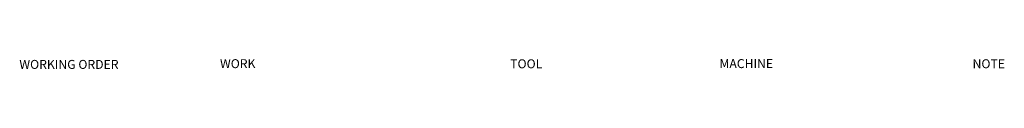
# Model space of a CAD drawing. Extents: x 103 to 841, y 0 to 547.
# Drawn here: x 474 to 627, y 10 to 12 of the extents above; entities that cross this region are included whole.
import ezdxf

# ---------------------------------------------------------------- set-up
doc = ezdxf.new("R2010")
doc.units = 0
doc.layers.add('2D_MITAT', color=1, linetype='CONTINUOUS')
doc.layers.add('3', color=7, linetype='CONTINUOUS')
doc.styles.get("Standard").update_dxf_attribs({"font": 'monotxt.shx'})

# ---------------------------------------------------------------- blocks, each defined once
blk = doc.blocks.new('TITL_TEXT')
at = {"layer": '2D_MITAT', "color": 2, "linetype": 'CONTINUOUS'}
for tag, p, height in [('NAME', (30.279021, 52.10194), 1.4), ('RAWMATERIAL', (104.35243, 51.960066), 1.4), ('WEIGHT', (164.31118, 51.969809), 1.4), ('TOLERANCES', (21.979557, 49.009199), 1.2), ('CONCERNING', (75.427577, 48.977242), 1.2), ('DESCRIPTION', (127.02504, 48.977526), 1.2), ('SCALE', (22.008212, 41.947167), 1.2), ('DEPARTMENT', (75.549331, 41.854656), 1.2), ('DISTRIBUTION', (152.23913, 35.494431), 1.2), ('PAPERSIZE', (175.74005, 35.642858), 1.2), ('DATE', (75.484735, 29.146017), 1.2), ('DRAWINGNO', (127.38227, 26.248866), 1.2), ('REV.', (192.01752, 26.242492), 1.2), ('WORKINGORDER', (-167.04262, 17.416293), 1.4), ('WORK', (-135.66534, 17.533852), 1.4), ('TOOL', (-90.283768, 17.511327), 1.4), ('MACHINE', (-57.559495, 17.543489), 1.4), ('NOTE', (-17.979079, 17.518527), 1.4), ('TCITEMNUMBER', (22.04048, 12.763116), 1.2), ('SUPERSEDEDBY', (126.98039, 13.098592), 1.2)]:
    blk.add_attdef(tag, p, '', height=height, dxfattribs=at)

msp = doc.modelspace()

# ---------------------------------------------------------------- block references
at = {"layer": '3'}
ref = msp.add_blockref('TITL_TEXT', (640.5, -7.05), dxfattribs=at)
ref.add_attrib('TBL_WORKINGORDER', 'WORKING ORDER', (473.45738, 10.36629), dxfattribs={"color": 2, "linetype": 'CONTINUOUS', "height": 1.4})
ref.add_attrib('TBL_WORK', 'WORK', (504.83466, 10.48385), dxfattribs={"color": 2, "linetype": 'CONTINUOUS', "height": 1.4})
ref.add_attrib('TBL_TOOL', 'TOOL', (550.21623, 10.46133), dxfattribs={"color": 2, "linetype": 'CONTINUOUS', "height": 1.4})
ref.add_attrib('TBL_MACHINE', 'MACHINE', (582.9405, 10.49349), dxfattribs={"color": 2, "linetype": 'CONTINUOUS', "height": 1.4})
ref.add_attrib('TBL_NOTE', 'NOTE', (622.52092, 10.46853), dxfattribs={"color": 2, "linetype": 'CONTINUOUS', "height": 1.4})

doc.saveas('drawing.dxf')
